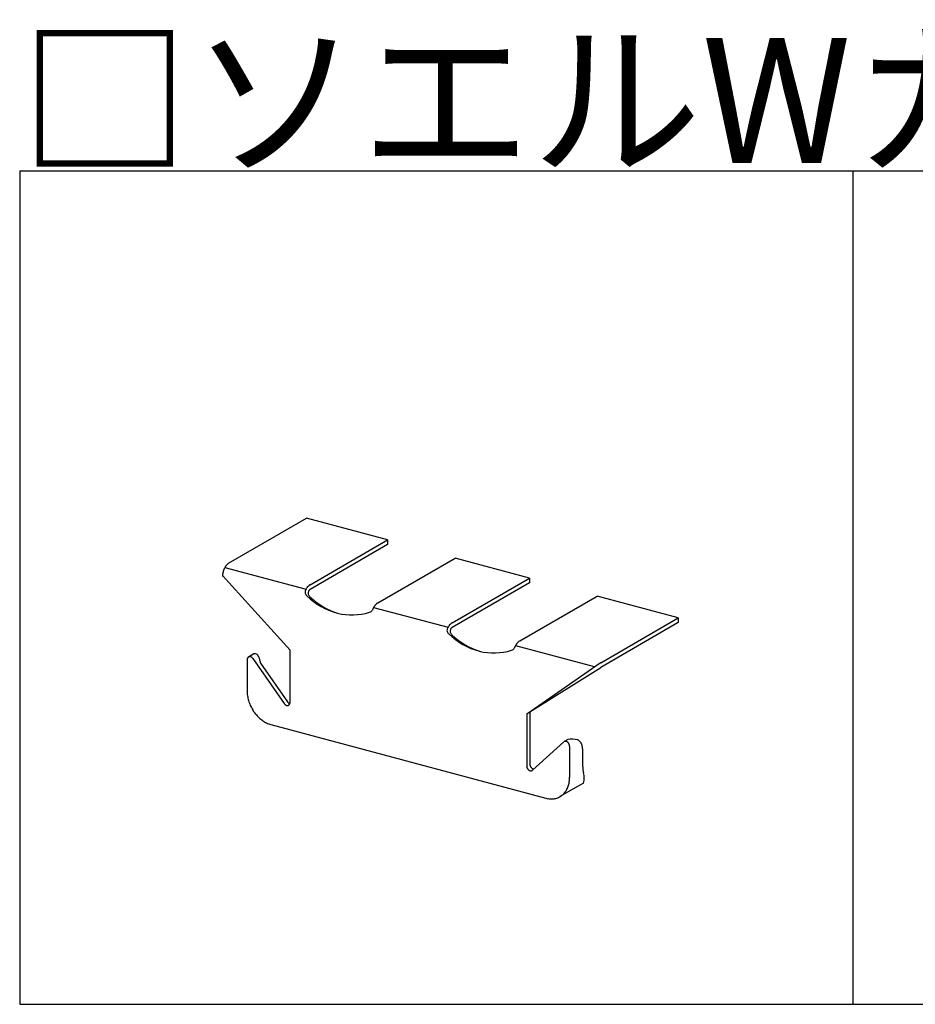
# Model space of a CAD drawing. Extents: x 5 to 415, y 6 to 292.
# Drawn here: x 66 to 82, y 209 to 227 of the extents above; entities that cross this region are included whole.
import ezdxf

# ---------------------------------------------------------------- set-up
doc = ezdxf.new("R2010")
doc.units = 0
doc.header["$MEASUREMENT"] = 0
for name, color, linetype in [('_0-6_文字', 7, 'CONTINUOUS'), ('_0-A_クリップ', 7, 'CONTINUOUS'), ('_F-3_野縁', 7, 'CONTINUOUS')]:
    doc.layers.add(name, color=color, linetype=linetype)
doc.styles.get("Standard").update_dxf_attribs({"font": 'txt', "bigfont": 'bigfont.shx'})

msp = doc.modelspace()

# ---------------------------------------------------------------- linework, layer by layer
at = {"layer": '_0-A_クリップ', "color": 7, "linetype": 'Continuous'}
for p, q in [((70.007, 217.073), (71.413, 217.884)), ((72.873, 217.493), (71.413, 217.884)), ((71.479, 216.687), (72.873, 217.493)), ((72.873, 217.493), (72.873, 217.409)), ((72.873, 217.409), (71.479, 216.603)), ((72.696, 216.361), (74.09, 217.167)), ((75.429, 216.808), (74.09, 217.167)), ((69.945, 216.998), (71.405, 216.607)), ((71.117, 215.508), (69.9, 216.851)), ((74.034, 216.002), (75.429, 216.808)), ((75.429, 216.724), (74.034, 215.918)), ((75.429, 216.808), (75.429, 216.724)), ((75.251, 215.676), (76.646, 216.482)), ((78.107, 216.09), (76.646, 216.482)), ((72.621, 216.281), (73.961, 215.922)), ((76.712, 215.285), (78.107, 216.09)), ((78.107, 216.006), (76.712, 215.201)), ((78.107, 216.09), (78.107, 216.006)), ((71.117, 214.57), (71.117, 215.508)), ((75.178, 215.596), (76.594, 215.217)), ((70.344, 215.337), (70.344, 214.777)), ((70.467, 215.444), (70.369, 215.387)), ((70.448, 215.359), (71.013, 214.549)), ((70.584, 215.278), (71.069, 214.582)), ((75.377, 214.367), (76.703, 215.28)), ((75.433, 214.4), (76.71, 215.2)), ((75.377, 214.367), (75.433, 214.4)), ((75.433, 214.4), (75.433, 213.462)), ((75.377, 214.367), (75.377, 213.429)), ((70.77, 214.173), (75.724, 212.846)), ((76.119, 213.903), (76.051, 213.864)), ((76.045, 213.859), (75.481, 213.352)), ((76.149, 213.782), (76.149, 213.221)), ((76.386, 213.41), (76.386, 213.709)), ((76.398, 213.117), (75.976, 212.874))]:
    msp.add_line(p, q, dxfattribs=at)
for centre, radius, start, end in [((70.134, 216.905), 0.209, 134.2893, 138.1833), ((70.115, 216.924), 0.182, 130.0284, 134.296), ((70.098, 216.944), 0.157, 125.318, 130.036), ((70.085, 216.963), 0.134, 120.0736, 125.3261), ((70.218, 216.832), 0.318, 170.6788, 173.6251), ((70.235, 216.829), 0.335, 167.8394, 170.6821), ((70.247, 216.826), 0.348, 165.07, 167.8424), ((70.255, 216.824), 0.356, 162.3399, 165.0728), ((70.257, 216.824), 0.358, 159.6194, 162.3426), ((70.253, 216.825), 0.354, 156.8795, 159.6222), ((70.244, 216.829), 0.345, 154.0902, 156.8823), ((70.231, 216.835), 0.33, 151.22, 154.0933), ((70.215, 216.844), 0.311, 148.2347, 151.2234), ((70.196, 216.856), 0.289, 145.0959, 148.2385), ((70.175, 216.87), 0.263, 141.7603, 145.1003), ((70.154, 216.887), 0.237, 138.1774, 141.7653), ((70.196, 216.834), 0.296, 173.6215, 176.7085), ((70.172, 216.835), 0.272, 176.7043, 179.9736), ((71.475, 216.551), 0.0884, 155.4412, 191.1), ((71.527, 216.588), 0.148, 201.4617, 222.9194), ((71.692, 216.444), 0.33, 151.22, 154.0933), ((71.675, 216.453), 0.311, 148.2347, 151.2234), ((71.656, 216.465), 0.289, 145.0959, 148.2385), ((71.635, 216.479), 0.263, 141.7603, 145.1003), ((71.614, 216.496), 0.237, 138.1774, 141.7653), ((71.594, 216.514), 0.209, 134.2893, 138.1833), ((71.532, 216.536), 0.0884, 155.4412, 191.1), ((71.575, 216.533), 0.182, 130.0284, 134.296), ((71.748, 216.428), 0.33, 151.22, 154.0933), ((71.539, 216.513), 0.109, 134.2893, 138.1833), ((71.559, 216.553), 0.157, 125.318, 130.036), ((71.732, 216.438), 0.311, 151.2234082608994, 151.2234191894531), ((71.529, 216.523), 0.0948, 130.0284, 134.296), ((71.545, 216.572), 0.134, 120.0736, 125.3261), ((71.52, 216.533), 0.0816, 125.318, 130.036), ((71.513, 216.543), 0.0695, 120.0736, 125.3261), ((72.321, 217.442), 1.314, 226.6005, 254.4583), ((71.583, 216.573), 0.148, 201.4617, 222.9194), ((72.377, 217.427), 1.314, 226.6005, 252.852), ((72.792, 216.207), 0.182, 130.0284, 134.296), ((72.776, 216.227), 0.157, 125.318, 130.036), ((72.763, 216.246), 0.134, 120.0736, 125.3261), ((72.228, 217.276), 1.131, 256.7378, 286.5186), ((72.527, 216.272), 0.0825, 285.7318, 329.9819), ((72.931, 216.107), 0.354, 156.8795, 159.6222), ((72.922, 216.111), 0.345, 154.0902, 156.8823), ((72.909, 216.117), 0.33, 151.22, 154.0933), ((72.892, 216.127), 0.311, 148.2347, 151.2234), ((72.873, 216.138), 0.289, 145.0959, 148.2385), ((72.853, 216.153), 0.263, 141.7603, 145.1003), ((72.831, 216.17), 0.237, 138.1774, 141.7653), ((72.811, 216.188), 0.209, 134.2893, 138.1833), ((74.115, 215.868), 0.157, 125.318, 130.036), ((74.101, 215.887), 0.134, 120.0736, 125.3261), ((74.031, 215.866), 0.0884, 155.4412, 191.1), ((74.082, 215.903), 0.148, 201.4617, 222.9194), ((74.248, 215.759), 0.33, 151.22, 154.0933), ((74.231, 215.768), 0.311, 148.2347, 151.2234), ((74.212, 215.78), 0.289, 145.0959, 148.2385), ((74.191, 215.794), 0.263, 141.7603, 145.1003), ((74.17, 215.811), 0.237, 138.1774, 141.7653), ((74.15, 215.829), 0.209, 134.2893, 138.1833), ((74.088, 215.851), 0.0884, 155.4412, 191.1), ((74.139, 215.888), 0.148, 201.4617, 222.9194), ((74.131, 215.848), 0.182, 130.0284, 134.296), ((74.304, 215.744), 0.33, 151.22, 154.0933), ((74.094, 215.828), 0.109, 134.2893, 138.1833), ((74.288, 215.753), 0.311, 151.2234082608994, 151.2234191894531), ((74.085, 215.838), 0.0948, 130.0284, 134.296), ((74.076, 215.848), 0.0816, 125.318, 130.036), ((74.069, 215.858), 0.0695, 120.0736, 125.3261), ((74.877, 216.757), 1.314, 226.6005, 254.4583), ((74.933, 216.742), 1.314, 226.6005, 252.852), ((75.387, 215.485), 0.237, 138.1774, 141.7653), ((75.367, 215.503), 0.209, 134.2893, 138.1833), ((75.348, 215.522), 0.182, 130.0284, 134.296), ((75.332, 215.542), 0.157, 125.318, 130.036), ((75.318, 215.561), 0.134, 120.0736, 125.3261), ((74.784, 216.592), 1.131, 256.7378, 286.5186), ((75.083, 215.587), 0.0825, 285.7318, 329.9819), ((75.486, 215.423), 0.354, 156.8795, 159.6222), ((75.478, 215.426), 0.345, 154.0902, 156.8823), ((75.465, 215.433), 0.33, 151.22, 154.0933), ((75.448, 215.442), 0.311, 148.2347, 151.2234), ((75.429, 215.454), 0.289, 145.0959, 148.2385), ((75.408, 215.468), 0.263, 141.7603, 145.1003), ((70.417, 215.338), 0.073, 170.9453, 175.5871), ((70.422, 215.337), 0.078, 175.5847, 180.0233), ((70.427, 215.337), 0.0829, 180.0208129882813, 180.0208222518758), ((70.412, 215.339), 0.0679, 166.0779, 170.9475), ((70.407, 215.34), 0.063, 160.9611, 166.0797), ((70.403, 215.341), 0.0584, 155.579, 160.9622), ((70.399, 215.343), 0.0543, 149.9245, 155.5791), ((70.396, 215.345), 0.0506, 144.002, 149.9234), ((70.394, 215.347), 0.0476, 137.8307, 143.9994), ((70.392, 215.348), 0.0453, 131.4464, 137.8265), ((70.391, 215.349), 0.0436, 124.9019, 131.4408), ((70.39, 215.35), 0.0427, 118.264, 124.8951), ((70.39, 215.35), 0.0426, 111.6086, 118.2567), ((70.39, 215.35), 0.0432, 105.0134, 111.6015), ((70.391, 215.348), 0.0445, 98.5503, 105.0072), ((70.391, 215.346), 0.0465, 92.2788, 98.5454), ((70.391, 215.344), 0.0493, 86.2426, 92.2755), ((70.391, 215.34), 0.0526, 80.4681, 86.2409), ((70.39, 215.336), 0.0565, 74.9661, 80.4678), ((70.389, 215.332), 0.061, 69.7339, 74.9668), ((70.387, 215.328), 0.0657, 64.7592, 69.7354), ((70.385, 215.323), 0.0707, 60.0227, 64.7612), ((70.383, 215.319), 0.0758, 55.5007, 60.025), ((70.38, 215.315), 0.0808, 51.1672, 55.5032), ((70.377, 215.311), 0.0855, 46.9953, 51.1698), ((70.374, 215.308), 0.0899, 42.9577, 46.9978), ((70.371, 215.305), 0.0936, 39.0278, 42.9602), ((70.369, 215.303), 0.0965, 35.1792, 39.0302), ((70.367, 215.302), 0.0987, 34.8867, 35.1815), ((70.482, 215.376), 0.0696, 51.2905, 102.3798), ((70.446, 215.342), 0.118, 40.0241, 47.8281), ((70.431, 215.33), 0.137, 32.958, 40.0216), ((70.411, 215.317), 0.162, 26.6301, 32.9617), ((70.384, 215.304), 0.191, 20.979, 26.637), ((70.352, 215.291), 0.226, 15.9216, 20.9871), ((70.315, 215.281), 0.264, 11.3701, 15.9296), ((70.274, 215.272), 0.306, 7.2418, 11.3774), ((70.721, 215.322), 0.144, 184.2831, 197.5314), ((76.779, 215.169), 0.134, 120.0736, 125.3261), ((76.747, 215.141), 0.0695, 120.0736, 122.0808), ((70.89, 214.778), 0.546, 179.9763, 180.0233), ((70.925, 214.778), 0.581, 180.0208, 184.2828), ((70.956, 214.78), 0.612, 184.2802, 188.3926), ((70.985, 214.784), 0.641, 188.3901, 192.3798), ((71.008, 214.789), 0.665, 192.3773, 196.271), ((71.026, 214.794), 0.683, 196.2686, 200.0921), ((71.15, 214.638), 0.0987, 214.8867, 215.1815), ((71.149, 214.637), 0.0965, 215.1792, 219.0302), ((71.146, 214.635), 0.0936, 219.0278, 222.9602), ((71.037, 214.798), 0.695, 200.0898, 203.8687), ((71.042, 214.801), 0.701, 203.8664, 207.6259), ((71.041, 214.8), 0.699, 207.6236, 211.3885), ((71.033, 214.795), 0.691, 211.3862, 215.1815), ((71.021, 214.787), 0.676, 215.1792, 219.0302), ((71.094, 214.605), 0.0987, 214.8867, 215.1815), ((71.092, 214.604), 0.0965, 215.1792, 219.0302), ((71.09, 214.602), 0.0936, 219.0278, 222.9602), ((71.087, 214.6), 0.0899, 222.9577, 226.9978), ((71.084, 214.597), 0.0855, 226.9953, 231.1698), ((71.081, 214.593), 0.0808, 231.1672, 235.5032), ((71.078, 214.589), 0.0758, 235.5007, 240.025), ((71.076, 214.584), 0.0707, 240.0227, 244.7612), ((71.074, 214.58), 0.0657, 244.7592, 249.7354), ((71.072, 214.575), 0.061, 249.7339, 254.9668), ((71.071, 214.571), 0.0565, 254.9661, 260.4678), ((71.07, 214.567), 0.0526, 260.4681, 266.2409), ((71.07, 214.564), 0.0493, 266.2426, 272.2755), ((71.07, 214.561), 0.0465, 272.2788, 278.5454), ((71.07, 214.559), 0.0445, 278.5503, 285.0072), ((71.144, 214.633), 0.0899, 222.9577, 226.9978), ((71.141, 214.629), 0.0855, 226.9953, 231.1698), ((71.071, 214.558), 0.0432, 285.0134, 291.6015), ((71.071, 214.557), 0.0426, 291.6086, 298.2567), ((71.138, 214.626), 0.0808, 231.1672, 235.5032), ((71.071, 214.558), 0.0427, 298.264, 304.8951), ((71.135, 214.622), 0.0758, 235.5007, 240.025), ((71.07, 214.558), 0.0436, 304.9019, 311.4408), ((71.132, 214.617), 0.0707, 240.0227, 244.7612), ((71.069, 214.56), 0.0453, 311.4464, 317.8265), ((71.13, 214.613), 0.0657, 244.7592, 249.7354), ((71.067, 214.561), 0.0476, 317.8307, 323.9994), ((71.065, 214.563), 0.0506, 324.002, 329.9234), ((71.129, 214.608), 0.061, 249.7339, 254.9668), ((71.062, 214.565), 0.0543, 329.9245, 335.5791), ((71.058, 214.566), 0.0584, 335.579, 340.9622), ((71.054, 214.568), 0.063, 340.9611, 346.0797), ((71.127, 214.604), 0.0565, 254.9661, 256.0335), ((71.049, 214.569), 0.0679, 346.0779, 350.9475), ((71.044, 214.57), 0.073, 350.9453, 355.5871), ((71.034, 214.57), 0.0829, 0.02081298828125, 0.0208220335707413), ((71.039, 214.57), 0.078, 355.5847, 0.0233), ((71.005, 214.774), 0.655, 219.0278, 222.9602), ((70.986, 214.756), 0.629, 222.9577, 226.9978), ((70.965, 214.734), 0.599, 226.9953, 231.1698), ((70.945, 214.708), 0.566, 231.1672, 235.5032), ((70.925, 214.679), 0.531, 235.5007, 240.025), ((70.907, 214.648), 0.495, 240.0227, 244.7612), ((70.892, 214.617), 0.46, 244.7592, 249.7354), ((70.881, 214.585), 0.427, 249.7339, 254.9668), ((70.873, 214.556), 0.396, 254.9661, 255.034), ((76.074, 213.827), 0.0426, 111.6086, 118.2567), ((76.074, 213.827), 0.0432, 105.0134, 111.6015), ((76.074, 213.826), 0.0445, 98.5503, 105.0072), ((76.075, 213.823), 0.0465, 92.2788, 98.5454), ((76.075, 213.821), 0.0493, 86.2426, 92.2755), ((76.075, 213.817), 0.0526, 80.4681, 86.2409), ((76.074, 213.814), 0.0565, 74.9661, 80.4678), ((76.073, 213.809), 0.061, 69.7339, 74.9668), ((76.071, 213.805), 0.0657, 64.7592, 69.7354), ((76.19, 213.502), 0.407, 75.625, 100.0439), ((76.267, 213.807), 0.0926, 65.3222, 74.4969), ((76.265, 213.804), 0.096, 56.3325, 65.293), ((76.26, 213.797), 0.104, 47.8397, 56.3108), ((76.251, 213.787), 0.118, 40.0241, 47.8281), ((76.076, 213.825), 0.0453, 131.4464, 131.9879), ((76.074, 213.826), 0.0436, 124.9019, 131.4408), ((76.074, 213.827), 0.0427, 118.264, 124.8951), ((76.069, 213.8), 0.0707, 60.0227, 64.7612), ((76.066, 213.796), 0.0758, 55.5007, 60.025), ((76.064, 213.792), 0.0808, 51.1672, 55.5032), ((76.061, 213.788), 0.0855, 46.9953, 51.1698), ((76.058, 213.785), 0.0899, 42.9577, 46.9978), ((76.055, 213.782), 0.0936, 39.0278, 42.9602), ((76.053, 213.78), 0.0965, 35.1792, 39.0302), ((76.051, 213.779), 0.0987, 31.3862, 35.1815), ((76.05, 213.779), 0.0999, 27.6236, 31.3885), ((76.05, 213.779), 0.1, 23.8664, 27.6259), ((76.05, 213.779), 0.0993, 20.0898, 23.8687), ((76.052, 213.779), 0.0976, 16.2686, 20.0921), ((76.055, 213.78), 0.095, 12.3773, 16.271), ((76.058, 213.781), 0.0916, 8.3901, 12.3798), ((76.062, 213.781), 0.0875, 4.2802, 8.3926), ((76.067, 213.782), 0.0829, 0.0208, 4.2828), ((76.071, 213.782), 0.078, 0, 0.0233), ((76.237, 213.775), 0.137, 32.958, 40.0216), ((76.216, 213.761), 0.162, 26.6301, 32.9617), ((76.19, 213.748), 0.191, 20.979, 26.637), ((76.157, 213.736), 0.226, 15.9216, 20.9871), ((76.12, 213.725), 0.264, 11.3701, 15.9296), ((76.08, 213.717), 0.306, 7.2418, 11.3774), ((76.036, 213.711), 0.349, 3.4628, 7.2482), ((75.993, 213.709), 0.393, 359.9688, 3.4684), ((75.951, 213.709), 0.435, 359.9712, 359.9736), ((75.455, 213.429), 0.078, 180, 180.0233), ((75.46, 213.429), 0.0829, 180.0208, 184.2828), ((75.464, 213.429), 0.0875, 184.2802, 188.3926), ((75.468, 213.43), 0.0916, 188.3901, 192.3798), ((75.471, 213.431), 0.095, 192.3773, 196.271), ((75.474, 213.431), 0.0976, 196.2686, 200.0921), ((75.476, 213.432), 0.0993, 200.0898, 203.8687), ((75.476, 213.432), 0.1, 203.8664, 207.6259), ((75.476, 213.432), 0.0999, 207.6236, 211.3885), ((75.475, 213.431), 0.0987, 211.3862, 215.1815), ((75.473, 213.43), 0.0965, 215.1792, 219.0302), ((75.471, 213.428), 0.0936, 219.0278, 222.9602), ((75.468, 213.426), 0.0899, 222.9577, 226.9978), ((75.465, 213.423), 0.0855, 226.9953, 231.1698), ((75.462, 213.419), 0.0808, 231.1672, 235.5032), ((75.46, 213.415), 0.0758, 235.5007, 240.025), ((75.457, 213.41), 0.0707, 240.0227, 244.7612), ((75.455, 213.406), 0.0657, 244.7592, 249.7354), ((75.453, 213.401), 0.061, 249.7339, 254.9668), ((75.511, 213.462), 0.078, 180, 180.0233), ((75.516, 213.462), 0.0829, 180.0208, 184.2828), ((75.521, 213.462), 0.0875, 184.2802, 188.3926), ((75.525, 213.463), 0.0916, 188.3901, 192.3798), ((75.528, 213.463), 0.095, 192.3773, 196.271), ((75.531, 213.464), 0.0976, 196.2686, 200.0921), ((75.452, 213.397), 0.0565, 254.9661, 260.4678), ((75.532, 213.465), 0.0993, 200.0898, 203.8687), ((75.533, 213.465), 0.1, 203.8664, 207.6259), ((75.452, 213.393), 0.0526, 260.4681, 266.2409), ((75.533, 213.465), 0.0999, 207.6236, 211.3885), ((75.532, 213.464), 0.0987, 211.3862, 215.1815), ((75.451, 213.39), 0.0493, 266.2426, 272.2755), ((75.53, 213.463), 0.0965, 215.1792, 219.0302), ((75.451, 213.387), 0.0465, 272.2788, 278.5454), ((75.528, 213.461), 0.0936, 219.0278, 222.9602), ((75.452, 213.385), 0.0445, 278.5503, 285.0072), ((75.525, 213.459), 0.0899, 222.9577, 226.9978), ((75.452, 213.384), 0.0432, 285.0134, 291.6015), ((75.522, 213.455), 0.0855, 226.9953, 231.1698), ((75.452, 213.383), 0.0426, 291.6086, 298.2567), ((75.519, 213.452), 0.0808, 231.1672, 235.5032), ((75.452, 213.384), 0.0427, 298.264, 304.8951), ((75.516, 213.448), 0.0758, 235.5007, 240.025), ((75.452, 213.384), 0.0436, 304.9019, 311.4408), ((75.514, 213.443), 0.0707, 240.0227, 244.7612), ((75.451, 213.386), 0.0453, 311.4464, 311.9326), ((75.512, 213.439), 0.0657, 244.7592, 249.7354), ((75.51, 213.434), 0.061, 249.7339, 254.9668), ((75.509, 213.43), 0.0565, 254.9661, 260.4678), ((75.508, 213.426), 0.0526, 260.4681, 266.2409), ((75.508, 213.423), 0.0493, 266.2426, 266.4996), ((76.821, 213.41), 0.435, 179.9712, 179.9736), ((76.779, 213.41), 0.393, 179.9688, 183.4684), ((76.735, 213.407), 0.349, 183.4628, 187.2482), ((76.692, 213.402), 0.306, 187.2418, 191.3774), ((76.651, 213.393), 0.264, 191.3701, 195.9296), ((75.639, 213.219), 0.511, 350.9453, 355.5871), ((75.603, 213.222), 0.546, 355.5847, 0.0233), ((75.569, 213.222), 0.581, 0.0208, 0.023), ((76.614, 213.383), 0.226, 195.9216, 200.9871), ((76.116, 213.218), 0.299, 340.3108, 16.2742), ((75.786, 213.17), 0.355, 324.002, 329.9234), ((75.764, 213.183), 0.38, 329.9245, 335.5791), ((75.737, 213.195), 0.409, 335.579, 340.9622), ((75.707, 213.205), 0.441, 340.9611, 346.0797), ((75.674, 213.213), 0.475, 346.0779, 350.9475), ((75.834, 213.258), 0.427, 254.9659, 254.9668), ((75.826, 213.228), 0.396, 254.9661, 260.4678), ((75.822, 213.201), 0.368, 260.4681, 266.2409), ((75.82, 213.178), 0.345, 266.2426, 272.2755), ((75.821, 213.159), 0.326, 272.2788, 278.5454), ((75.823, 213.144), 0.311, 278.5503, 285.0072), ((75.825, 213.135), 0.302, 285.0134, 291.6015), ((75.827, 213.132), 0.298, 291.6086, 298.2567), ((75.826, 213.133), 0.299, 298.264, 304.8951), ((75.822, 213.138), 0.306, 304.9019, 311.4408), ((75.815, 213.146), 0.317, 311.4464, 317.8265), ((75.803, 213.157), 0.333, 317.8307, 323.9994)]:
    msp.add_arc(centre, radius, start, end, dxfattribs=at)
at = {"layer": '_F-3_野縁', "color": 3, "linetype": 'Continuous'}
for p, q in [((66.25, 224.137), (66.25, 209.137)), ((66.25, 224.137), (208, 224.137)), ((66.25, 209.137), (208, 209.137))]:
    msp.add_line(p, q, dxfattribs=at)
at = {"layer": '_F-3_野縁', "color": 4, "linetype": 'Continuous'}
msp.add_line((81.25, 224.137), (81.25, 209.137), dxfattribs=at)

# ---------------------------------------------------------------- texts
at = {"layer": '_0-6_文字', "color": 7}
msp.add_text('□ソエルWカバー仕様専用部材', height=2.25, dxfattribs=at).set_placement((66.25, 224.275))

doc.saveas('drawing.dxf')
